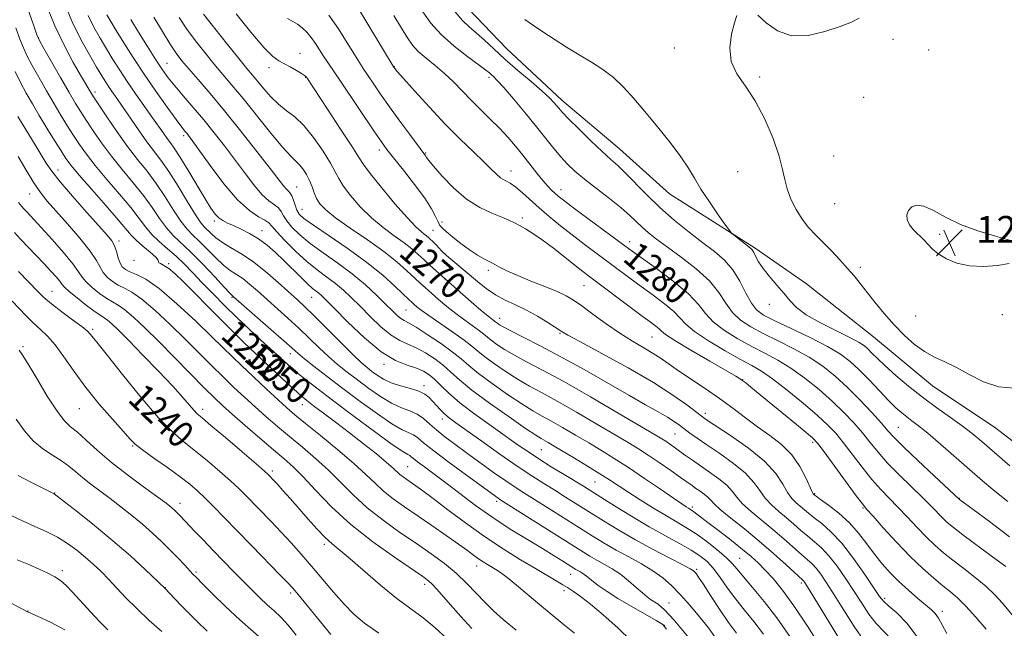
# Model space of a CAD drawing. Extents: x 2082300 to 2085200, y 307300 to 310200.
# Drawn here: x 2083096 to 2083391, y 307605 to 307787 of the extents above; entities that cross this region are included whole.
import ezdxf

# ---------------------------------------------------------------- set-up
doc = ezdxf.new("R2010")
doc.units = 0
doc.header["$MEASUREMENT"] = 0
for name, color, linetype, lineweight in [('BREAKLINE DTM HARD', 7, 'Continuous', 0), ('CONTOUR INDEX', 41, 'Continuous', 13), ('CONTOUR INDEX LABEL', 244, 'Continuous', 0), ('CONTOUR INTERMEDIATE', 44, 'Continuous', 0), ('SPOT ELEVATION', 7, 'Continuous', 0), ('SPOT ELEVATION DTM', 2, 'Continuous', 13)]:
    doc.layers.add(name, color=color, linetype=linetype, lineweight=lineweight)
doc.styles.add('Style-WORKING', font='WORKING.shx')

# ---------------------------------------------------------------- blocks, each defined once
blk = doc.blocks.new('SPOT')
at = {"layer": 'SPOT ELEVATION'}
for p, q in [((-3.91, -3.91), (3.82, 3.81)), ((-1.65, 3.77), (1.72, -3.93))]:
    blk.add_line(p, q, dxfattribs=at)

msp = doc.modelspace()

# ---------------------------------------------------------------- linework, layer by layer
at = {"layer": 'BREAKLINE DTM HARD'}
msp.add_polyline3d([(2083162.43, 307910.65, 1280.54), (2083175.38, 307890.91, 1282.16), (2083185.17, 307868.02, 1283.46), (2083194.17, 307846.31, 1283.85), (2083206.73, 307825.38, 1284.56), (2083218.89, 307806.03, 1284.6), (2083230.28, 307790.23, 1285.11), (2083241.67, 307778.38, 1284.96), (2083258.18, 307762.95, 1284.52), (2083275.48, 307748.32, 1284.88), (2083290.42, 307734.88, 1285.43), (2083316, 307718.64, 1286.22), (2083331.34, 307707.95, 1286.53), (2083351.4, 307692.13, 1287.2), (2083369.09, 307677.49, 1287.32), (2083387.98, 307664.82, 1287.32), (2083416.69, 307642.67, 1287.75)], dxfattribs=at)
at = {"layer": 'CONTOUR INDEX', "flags": 128}
for points, elevation in [([(2083116.502, 307788.267), (2083118.226, 307784.779), (2083120.073, 307781.464), (2083121.977, 307778.271), (2083123.899, 307775.131), (2083125.938, 307771.911), (2083128.222, 307768.459), (2083130.804, 307764.715), (2083135.792, 307757.645), (2083139.017, 307753.003), (2083140.112, 307751.471), (2083141.094, 307750.172), (2083142.263, 307748.547), (2083143.95, 307745.955), (2083146.337, 307742.032), (2083151.461, 307733.452), (2083153.242, 307730.604), (2083154.528, 307728.819), (2083155.621, 307727.701), (2083156.794, 307726.891), (2083158.211, 307726.176), (2083160.005, 307725.381), (2083162.255, 307724.357), (2083164.806, 307723.056), (2083167.449, 307721.455), (2083170.019, 307719.544), (2083172.539, 307717.357), (2083175.081, 307714.942), (2083180.095, 307709.959), (2083182.148, 307707.966), (2083183.653, 307706.624), (2083184.718, 307705.775), (2083185.522, 307705.164), (2083186.316, 307704.481), (2083187.652, 307703.171), (2083190.155, 307700.622), (2083194.2, 307696.526), (2083199.156, 307691.802), (2083204.14, 307687.672), (2083208.429, 307685.049), (2083211.921, 307683.613), (2083214.674, 307682.734), (2083216.784, 307681.867), (2083218.506, 307680.803), (2083220.135, 307679.419), (2083221.976, 307677.603), (2083224.386, 307675.286), (2083227.728, 307672.41), (2083232.169, 307669.008), (2083237.073, 307665.471), (2083245.172, 307659.768), (2083248.195, 307657.68), (2083251.338, 307655.612), (2083255.045, 307653.288), (2083258.89, 307650.937), (2083264.663, 307647.423), (2083266.863, 307646.053), (2083273.948, 307641.601), (2083279.044, 307638.46), (2083284.324, 307635.322), (2083289.178, 307632.594), (2083293.392, 307630.296), (2083296.85, 307628.352), (2083299.51, 307626.646), (2083301.635, 307624.898), (2083303.566, 307622.79), (2083305.59, 307620.097), (2083307.791, 307616.975), (2083310.202, 307613.674), (2083312.836, 307610.37), (2083315.636, 307606.938), (2083318.526, 307603.178)], 1260), ([(2083150.993, 307788.655), (2083154.359, 307784.347), (2083158.188, 307779.56), (2083161.614, 307775.34), (2083164.005, 307772.44), (2083165.683, 307770.427), (2083167.208, 307768.577), (2083169.025, 307766.347), (2083171.132, 307763.925), (2083173.41, 307761.682), (2083175.777, 307759.826), (2083178.282, 307757.912), (2083181.01, 307755.334), (2083183.956, 307751.726), (2083186.767, 307747.696), (2083189.002, 307744.095), (2083190.405, 307741.511), (2083191.457, 307739.481), (2083192.826, 307737.278), (2083195.02, 307734.375), (2083197.921, 307731.038), (2083201.254, 307727.734), (2083204.74, 307724.838), (2083208.091, 307722.372), (2083211.016, 307720.266), (2083213.321, 307718.442), (2083215.209, 307716.775), (2083216.983, 307715.13), (2083218.844, 307713.433), (2083226.093, 307707.025), (2083231.906, 307701.944), (2083234.703, 307699.54), (2083236.559, 307698), (2083237.605, 307697.184), (2083238.477, 307696.53), (2083239.015, 307696.086), (2083239.511, 307695.742), (2083240.644, 307695.096), (2083242.904, 307693.929), (2083246.653, 307692.062), (2083251.756, 307689.477), (2083257.948, 307686.192), (2083264.885, 307682.313), (2083278.196, 307674.655), (2083283.215, 307671.821), (2083287.006, 307669.705), (2083289.797, 307668.101), (2083291.831, 307666.813), (2083293.414, 307665.687), (2083296.513, 307663.337), (2083298.652, 307661.796), (2083301.59, 307659.782), (2083305.442, 307657.201), (2083309.577, 307654.281), (2083313.181, 307651.329), (2083315.671, 307648.599), (2083317.413, 307646.122), (2083319.009, 307643.876), (2083320.929, 307641.826), (2083323.121, 307639.899), (2083325.397, 307638.011), (2083327.608, 307636.104), (2083329.733, 307634.232), (2083331.788, 307632.477), (2083333.802, 307630.844), (2083335.871, 307629.03), (2083338.107, 307626.66), (2083340.573, 307623.485), (2083343.139, 307619.788), (2083345.627, 307615.98), (2083347.91, 307612.417), (2083350.069, 307609.212), (2083352.237, 307606.423), (2083356.897, 307601.445)], 1270), ([(2083207.979, 307788.283), (2083210.269, 307784.46), (2083212.008, 307781.58), (2083213.52, 307779.392), (2083215.267, 307777.472), (2083217.584, 307775.462), (2083220.297, 307773.283), (2083223.102, 307770.923), (2083225.77, 307768.38), (2083231.055, 307762.914), (2083233.908, 307760.089), (2083236.805, 307757.268), (2083239.567, 307754.499), (2083242.059, 307751.811), (2083244.346, 307749.156), (2083246.536, 307746.468), (2083250.742, 307741.132), (2083252.531, 307738.911), (2083253.971, 307737.239), (2083255.132, 307736.015), (2083256.122, 307735.072), (2083257.134, 307734.193), (2083258.689, 307732.965), (2083261.393, 307730.925), (2083277.07, 307719.302), (2083279.217, 307717.736), (2083286.467, 307712.55), (2083291.549, 307708.735), (2083296.041, 307704.963), (2083299.048, 307701.78), (2083301.216, 307699.069), (2083303.573, 307696.549), (2083306.887, 307694.01), (2083310.89, 307691.526), (2083315.05, 307689.244), (2083318.969, 307687.224), (2083322.768, 307685.191), (2083326.696, 307682.785), (2083330.908, 307679.761), (2083335.169, 307676.331), (2083339.149, 307672.822), (2083342.59, 307669.499), (2083345.533, 307666.378), (2083348.089, 307663.415), (2083350.412, 307660.539), (2083352.817, 307657.589), (2083355.659, 307654.38), (2083359.137, 307650.822), (2083366.182, 307643.977), (2083368.746, 307641.4), (2083372.121, 307637.893), (2083373.497, 307636.593), (2083375.313, 307635.096), (2083378.175, 307632.918), (2083387.057, 307626.354), (2083390.997, 307623.425)], 1280), ([(2083094.628, 307771.472), (2083096.273, 307768.233), (2083097.984, 307765.047), (2083099.82, 307761.807), (2083101.875, 307758.329), (2083104.173, 307754.545), (2083106.458, 307750.847), (2083108.402, 307747.741), (2083109.858, 307745.492), (2083111.412, 307743.398), (2083113.826, 307740.514), (2083117.556, 307736.248), (2083121.818, 307731.407), (2083125.514, 307727.153), (2083129.381, 307722.527), (2083130.87, 307721.02), (2083132.908, 307719.265), (2083135.088, 307717.452), (2083136.76, 307715.953), (2083137.473, 307715.039), (2083137.588, 307714.57), (2083137.667, 307714.307), (2083138.172, 307714.015), (2083139.167, 307713.49), (2083140.612, 307712.531), (2083142.51, 307710.95), (2083145.015, 307708.593), (2083148.321, 307705.318), (2083152.452, 307701.147), (2083160.436, 307693.061), (2083162.948, 307690.57), (2083164.931, 307688.674), (2083174.532, 307679.679), (2083177.893, 307676.56), (2083180.182, 307674.5), (2083181.93, 307673.057), (2083183.949, 307671.522), (2083186.864, 307669.342), (2083190.539, 307666.576), (2083194.65, 307663.436), (2083198.851, 307660.159), (2083202.709, 307657.08), (2083205.773, 307654.559), (2083207.741, 307652.846), (2083209.785, 307650.965), (2083210.712, 307650.233), (2083211.792, 307649.464), (2083214.526, 307647.577), (2083216.611, 307646.07), (2083219.711, 307643.745), (2083224.089, 307640.407), (2083229.381, 307636.441), (2083235.067, 307632.379), (2083240.663, 307628.672), (2083245.843, 307625.457), (2083250.315, 307622.792), (2083256.541, 307619.134), (2083258.487, 307617.967), (2083259.847, 307617.109), (2083261.681, 307615.901), (2083262.657, 307615.283), (2083264.194, 307614.196), (2083266.762, 307612.179), (2083270.595, 307608.962), (2083274.984, 307605.055), (2083278.98, 307601.163)], 1250), ([(2083392.106, 307721.082), (2083387.897, 307722.272), (2083382.67, 307723.842), (2083377.418, 307725.765), (2083372.952, 307727.935), (2083369.354, 307729.932), (2083366.527, 307731.257), (2083364.381, 307731.55), (2083362.849, 307730.999), (2083361.874, 307729.931), (2083361.414, 307728.626), (2083361.499, 307727.189), (2083362.176, 307725.677), (2083363.426, 307724.145), (2083366.494, 307721.157), (2083367.762, 307719.747), (2083369.055, 307718.357), (2083370.772, 307716.931), (2083373.227, 307715.467), (2083376.4, 307714.178), (2083380.188, 307713.331), (2083384.405, 307713.117), (2083388.535, 307713.432), (2083391.982, 307714.097)], 1290), ([(2083095.702, 307711.716), (2083101.522, 307705.632), (2083103.287, 307703.915), (2083105.568, 307701.974), (2083108.608, 307699.648), (2083111.864, 307697.248), (2083114.599, 307695.203), (2083116.269, 307693.825), (2083117.121, 307692.964), (2083118.185, 307691.626), (2083119.513, 307689.989), (2083122.259, 307686.553), (2083126.794, 307680.847), (2083132.275, 307674.094), (2083137.557, 307667.939), (2083141.786, 307663.601), (2083145.273, 307660.579), (2083148.619, 307657.944), (2083152.25, 307654.989), (2083155.895, 307651.89), (2083159.105, 307649.042), (2083161.587, 307646.712), (2083163.658, 307644.642), (2083171.217, 307636.851), (2083174.224, 307633.691), (2083177.206, 307630.463), (2083180.211, 307627.1), (2083183.335, 307623.489), (2083189.936, 307615.701), (2083193.067, 307612.161), (2083195.969, 307609.193), (2083199.19, 307606.455), (2083203.426, 307603.463)], 1240), ([(2083093.712, 307638.585), (2083097.033, 307636.978), (2083100.505, 307635.443), (2083103.978, 307633.883), (2083107.292, 307632.2), (2083110.326, 307630.328), (2083113.093, 307628.31), (2083115.645, 307626.218), (2083118.037, 307624.102), (2083120.35, 307621.904), (2083122.668, 307619.546), (2083125.095, 307616.951), (2083127.814, 307614.064), (2083131.023, 307610.837), (2083134.774, 307607.316), (2083138.518, 307603.938)], 1230)]:
    msp.add_lwpolyline(points, dxfattribs=dict(at, elevation=elevation))
at = {"layer": 'CONTOUR INTERMEDIATE', "flags": 128}
for points, elevation in [([(2083096.714, 307795.382), (2083100.222, 307785.2), (2083101.173, 307782.51), (2083101.966, 307780.74), (2083103.263, 307778.408), (2083108.244, 307769.69), (2083110.816, 307765.231), (2083112.74, 307761.961), (2083114.286, 307759.444), (2083115.91, 307756.92), (2083117.982, 307753.794), (2083120.524, 307750.141), (2083123.472, 307746.202), (2083126.72, 307742.194), (2083130.013, 307738.227), (2083133.054, 307734.389), (2083135.63, 307730.772), (2083137.848, 307727.505), (2083139.895, 307724.722), (2083141.973, 307722.439), (2083147.232, 307717.445), (2083150.768, 307713.835), (2083154.357, 307710.028), (2083157.246, 307706.924), (2083158.89, 307705.181), (2083159.572, 307704.495), (2083160.028, 307704.118), (2083171.167, 307694.37), (2083175.039, 307690.956), (2083177.546, 307688.715), (2083179.286, 307687.178), (2083181.219, 307685.571), (2083184.114, 307683.274), (2083187.987, 307680.275), (2083192.664, 307676.712), (2083197.883, 307672.802), (2083203.024, 307669.069), (2083207.381, 307666.115), (2083210.435, 307664.351), (2083213.822, 307662.782), (2083215.076, 307661.919), (2083216.858, 307660.454), (2083219.869, 307658.045), (2083224.474, 307654.556), (2083229.696, 307650.699), (2083239.141, 307643.83), (2083239.691, 307643.466), (2083263.888, 307628.189), (2083266.56, 307626.543), (2083268.715, 307625.288), (2083270.926, 307624.065), (2083273.275, 307622.705), (2083275.72, 307621.085), (2083278.19, 307619.158), (2083280.483, 307617.186), (2083282.368, 307615.507), (2083283.702, 307614.361), (2083284.71, 307613.592), (2083287.002, 307612.112), (2083288.933, 307610.49), (2083291.829, 307607.424), (2083295.795, 307602.613)], 1254), ([(2083103.713, 307792.013), (2083106.507, 307785.166), (2083109.382, 307779.125), (2083112.055, 307774.171), (2083114.235, 307770.412), (2083117.579, 307764.694), (2083118.269, 307763.621), (2083119.664, 307761.509), (2083122.044, 307757.945), (2083125.081, 307753.512), (2083128.294, 307749.046), (2083131.302, 307745.167), (2083134.11, 307741.637), (2083136.825, 307738.007), (2083139.506, 307733.998), (2083142.039, 307730.026), (2083144.266, 307726.681), (2083146.111, 307724.345), (2083147.819, 307722.584), (2083149.72, 307720.756), (2083154.548, 307715.862), (2083156.95, 307713.612), (2083159.012, 307712.012), (2083160.863, 307710.794), (2083162.725, 307709.54), (2083164.789, 307707.907), (2083167.147, 307705.858), (2083176.248, 307697.744), (2083179.537, 307694.717), (2083182.649, 307691.732), (2083185.585, 307688.88), (2083188.393, 307686.246), (2083191.136, 307683.869), (2083193.96, 307681.602), (2083197.027, 307679.253), (2083200.426, 307676.721), (2083203.943, 307674.272), (2083207.286, 307672.26), (2083210.223, 307670.914), (2083212.754, 307669.957), (2083214.937, 307668.98), (2083216.86, 307667.663), (2083218.728, 307666.029), (2083220.776, 307664.182), (2083223.213, 307662.195), (2083226.141, 307659.987), (2083229.635, 307657.442), (2083233.666, 307654.534), (2083237.784, 307651.591), (2083241.435, 307649.033), (2083244.284, 307647.118), (2083246.866, 307645.47), (2083254.013, 307640.998), (2083267.262, 307632.65), (2083270.883, 307630.433), (2083274.464, 307628.355), (2083278.242, 307626.282), (2083282.013, 307624.196), (2083285.46, 307622.114), (2083288.376, 307620.013), (2083290.981, 307617.724), (2083293.604, 307615.044), (2083296.468, 307611.859), (2083299.38, 307608.421), (2083302.037, 307605.077), (2083304.21, 307602.116)], 1256), ([(2083109.4, 307791.875), (2083111.735, 307786.328), (2083114.315, 307781.089), (2083116.858, 307776.48), (2083119.03, 307772.788), (2083120.605, 307770.177), (2083121.765, 307768.314), (2083122.801, 307766.741), (2083123.968, 307765.047), (2083125.396, 307762.997), (2083127.182, 307760.404), (2083129.363, 307757.189), (2083131.743, 307753.717), (2083134.065, 307750.465), (2083138.243, 307744.994), (2083140.595, 307741.625), (2083143.381, 307737.223), (2083146.23, 307732.547), (2083148.638, 307728.639), (2083150.249, 307726.251), (2083151.308, 307724.964), (2083153.297, 307722.988), (2083154.74, 307721.696), (2083156.655, 307720.301), (2083159.134, 307718.843), (2083162.155, 307717.094), (2083165.668, 307714.759), (2083169.551, 307711.696), (2083173.383, 307708.369), (2083179.132, 307703.163), (2083181.329, 307701.118), (2083184.036, 307698.479), (2083191.885, 307690.582), (2083195.567, 307686.921), (2083198.158, 307684.463), (2083199.933, 307682.928), (2083201.39, 307681.794), (2083202.97, 307680.641), (2083204.861, 307679.474), (2083207.191, 307678.404), (2083209.986, 307677.504), (2083212.88, 307676.704), (2083215.402, 307675.897), (2083217.217, 307674.991), (2083218.508, 307673.965), (2083219.592, 307672.812), (2083220.727, 307671.544), (2083221.936, 307670.248), (2083223.186, 307669.025), (2083224.544, 307667.883), (2083226.492, 307666.435), (2083234.225, 307660.894), (2083239.633, 307657.052), (2083244.876, 307653.41), (2083249.217, 307650.525), (2083252.822, 307648.244), (2083256.08, 307646.235), (2083259.338, 307644.21), (2083270.635, 307637.11), (2083275.206, 307634.324), (2083280.213, 307631.423), (2083285.528, 307628.526), (2083290.509, 307625.911), (2083294.384, 307623.896), (2083296.616, 307622.694), (2083297.609, 307622.083), (2083298, 307621.734), (2083298.375, 307621.29), (2083299.096, 307620.282), (2083300.469, 307618.209), (2083302.673, 307614.798), (2083305.37, 307610.677), (2083308.092, 307606.701), (2083310.476, 307603.505)], 1258), ([(2083196.654, 307791.48), (2083208.062, 307772.628), (2083208.24, 307772.407), (2083208.99, 307771.541), (2083210.872, 307769.404), (2083214.238, 307765.614), (2083218.621, 307760.777), (2083223.348, 307755.741), (2083227.82, 307751.229), (2083231.733, 307747.44), (2083234.856, 307744.446), (2083237.059, 307742.269), (2083238.614, 307740.754), (2083239.891, 307739.697), (2083241.214, 307738.883), (2083242.696, 307738.044), (2083244.405, 307736.899), (2083246.4, 307735.237), (2083251.402, 307730.7), (2083254.454, 307728.086), (2083257.789, 307725.366), (2083261.294, 307722.613), (2083264.863, 307719.889), (2083278.53, 307709.692), (2083281.959, 307707.176), (2083285.544, 307704.573), (2083288.929, 307702.032), (2083291.657, 307699.746), (2083293.514, 307697.811), (2083295.264, 307695.933), (2083297.911, 307693.717), (2083302.104, 307690.93), (2083307.058, 307687.969), (2083311.635, 307685.389), (2083315.046, 307683.527), (2083317.913, 307681.838), (2083321.209, 307679.557), (2083325.584, 307676.179), (2083330.404, 307672.254), (2083334.709, 307668.59), (2083337.816, 307665.748), (2083340.144, 307663.295), (2083342.385, 307660.547), (2083348.03, 307653.153), (2083350.958, 307649.493), (2083353.615, 307646.486), (2083356.133, 307643.871), (2083358.731, 307641.213), (2083361.557, 307638.208), (2083364.477, 307635.075), (2083367.283, 307632.159), (2083369.851, 307629.7), (2083372.39, 307627.509), (2083375.196, 307625.287), (2083378.446, 307622.812), (2083381.859, 307620.165), (2083385.039, 307617.503), (2083387.696, 307614.943), (2083389.971, 307612.442), (2083394.332, 307607.284)], 1278), ([(2083216.665, 307789.375), (2083219.005, 307786.001), (2083222.066, 307782.526), (2083225.97, 307779.051), (2083230.045, 307775.895), (2083233.424, 307773.434), (2083235.474, 307771.916), (2083236.515, 307771.088), (2083237.102, 307770.574), (2083237.759, 307769.98), (2083238.873, 307768.848), (2083240.802, 307766.706), (2083243.738, 307763.284), (2083247.222, 307759.124), (2083250.632, 307754.971), (2083255.84, 307748.477), (2083257.901, 307745.995), (2083259.891, 307743.809), (2083262.129, 307741.662), (2083264.955, 307739.272), (2083268.547, 307736.468), (2083272.413, 307733.506), (2083275.898, 307730.749), (2083278.52, 307728.471), (2083282.256, 307724.906), (2083284.159, 307723.249), (2083286.553, 307721.362), (2083289.763, 307718.984), (2083293.92, 307715.948), (2083298.384, 307712.465), (2083302.322, 307708.841), (2083305.144, 307705.352), (2083307.238, 307702.156), (2083309.234, 307699.381), (2083311.671, 307697.09), (2083314.721, 307695.084), (2083318.465, 307693.098), (2083322.892, 307690.92), (2083327.623, 307688.543), (2083332.184, 307686.013), (2083336.231, 307683.342), (2083339.934, 307680.408), (2083343.588, 307677.054), (2083347.364, 307673.25), (2083350.922, 307669.462), (2083353.793, 307666.282), (2083355.76, 307664.041), (2083357.605, 307662.026), (2083360.36, 307659.267), (2083364.658, 307655.159), (2083369.537, 307650.571), (2083377.128, 307643.49), (2083381.257, 307640.462), (2083386.099, 307636.887), (2083392.14, 307632.275)], 1282), ([(2083226.218, 307789.45), (2083228.453, 307786.778), (2083230.524, 307784.823), (2083232.648, 307783.007), (2083235.032, 307780.85), (2083237.827, 307778.257), (2083241.171, 307775.228), (2083245.071, 307771.841), (2083249.005, 307768.482), (2083252.317, 307765.614), (2083254.525, 307763.579), (2083255.835, 307762.231), (2083256.623, 307761.304), (2083257.288, 307760.494), (2083258.317, 307759.35), (2083260.214, 307757.38), (2083263.266, 307754.313), (2083266.886, 307750.757), (2083270.264, 307747.537), (2083272.827, 307745.221), (2083274.935, 307743.351), (2083277.181, 307741.21), (2083283.519, 307734.678), (2083287.505, 307730.819), (2083291.847, 307727.006), (2083296.238, 307723.44), (2083300.33, 307720.286), (2083303.85, 307717.611), (2083306.817, 307715.068), (2083309.322, 307712.211), (2083311.453, 307708.774), (2083313.287, 307705.224), (2083314.896, 307702.213), (2083316.455, 307700.17), (2083318.552, 307698.642), (2083321.88, 307696.953), (2083326.815, 307694.616), (2083332.478, 307691.896), (2083337.671, 307689.242), (2083341.52, 307686.961), (2083344.425, 307684.783), (2083347.106, 307682.292), (2083350.095, 307679.233), (2083353.179, 307675.982), (2083355.958, 307673.077), (2083358.138, 307670.917), (2083359.857, 307669.369), (2083361.358, 307668.164), (2083362.909, 307667.008), (2083364.875, 307665.515), (2083367.643, 307663.275), (2083371.436, 307660.045), (2083380.157, 307652.44), (2083384.037, 307649.08), (2083387.703, 307646.001), (2083391.578, 307642.897)], 1284), ([(2083122.136, 307788.469), (2083123.289, 307786.449), (2083124.923, 307783.754), (2083127.18, 307780.106), (2083129.996, 307775.668), (2083133.253, 307770.719), (2083136.773, 307765.592), (2083140.128, 307760.853), (2083142.826, 307757.129), (2083144.521, 307754.848), (2083145.449, 307753.655), (2083145.988, 307753.002), (2083146.539, 307752.311), (2083147.585, 307750.894), (2083152.978, 307743.373), (2083157.088, 307737.929), (2083161.219, 307733.079), (2083164.745, 307729.872), (2083167.49, 307728.051), (2083169.395, 307727.031), (2083170.527, 307726.252), (2083171.46, 307725.244), (2083172.9, 307723.562), (2083175.348, 307720.932), (2083178.507, 307717.776), (2083181.876, 307714.688), (2083185.041, 307712.125), (2083187.919, 307709.99), (2083190.515, 307708.046), (2083192.873, 307706.066), (2083195.219, 307703.866), (2083197.823, 307701.268), (2083200.852, 307698.22), (2083204.061, 307695.154), (2083207.103, 307692.629), (2083209.736, 307691.017), (2083212.146, 307689.948), (2083214.627, 307688.872), (2083217.372, 307687.362), (2083220.187, 307685.51), (2083222.779, 307683.532), (2083225.042, 307681.543), (2083227.613, 307679.241), (2083231.317, 307676.217), (2083236.604, 307672.287), (2083242.428, 307668.153), (2083247.369, 307664.739), (2083250.389, 307662.715), (2083251.967, 307661.726), (2083254.149, 307660.485), (2083255.886, 307659.462), (2083261.959, 307655.826), (2083265.88, 307653.447), (2083269.529, 307651.192), (2083272.438, 307649.331), (2083277.936, 307645.722), (2083281.601, 307643.376), (2083285.643, 307640.853), (2083289.477, 307638.537), (2083292.687, 307636.684), (2083295.521, 307635.033), (2083298.392, 307633.189), (2083301.566, 307630.894), (2083304.707, 307628.414), (2083307.329, 307626.15), (2083309.144, 307624.342), (2083310.641, 307622.592), (2083312.506, 307620.341), (2083315.254, 307617.145), (2083318.71, 307613.008), (2083322.531, 307608.049), (2083326.384, 307602.452)], 1262), ([(2083129.232, 307787.063), (2083131.554, 307783.31), (2083134.255, 307778.982), (2083136.783, 307774.995), (2083138.758, 307772.002), (2083140.481, 307769.615), (2083142.426, 307767.186), (2083144.945, 307764.21), (2083147.907, 307760.75), (2083151.06, 307757.013), (2083154.194, 307753.171), (2083157.272, 307749.256), (2083160.296, 307745.267), (2083163.248, 307741.27), (2083166.027, 307737.608), (2083168.506, 307734.692), (2083170.582, 307732.79), (2083172.223, 307731.6), (2083173.418, 307730.677), (2083174.218, 307729.64), (2083174.925, 307728.365), (2083175.906, 307726.797), (2083177.48, 307724.889), (2083179.779, 307722.646), (2083182.89, 307720.086), (2083186.809, 307717.234), (2083191.168, 307714.156), (2083195.507, 307710.927), (2083199.429, 307707.652), (2083202.786, 307704.561), (2083205.491, 307701.915), (2083207.504, 307699.913), (2083208.967, 307698.507), (2083210.065, 307697.587), (2083211.043, 307696.984), (2083212.371, 307696.284), (2083214.579, 307695.009), (2083217.96, 307692.858), (2083221.868, 307690.216), (2083225.424, 307687.645), (2083228.046, 307685.527), (2083230.347, 307683.54), (2083233.241, 307681.184), (2083237.331, 307678.151), (2083241.982, 307674.888), (2083246.253, 307672.037), (2083249.48, 307670.037), (2083252.117, 307668.544), (2083254.896, 307667.016), (2083258.358, 307665.043), (2083262.29, 307662.746), (2083266.286, 307660.381), (2083270.072, 307658.114), (2083273.891, 307655.755), (2083278.115, 307653.025), (2083282.92, 307649.796), (2083287.688, 307646.527), (2083291.599, 307643.827), (2083294.061, 307642.145), (2083295.369, 307641.278), (2083296.041, 307640.863), (2083296.531, 307640.578), (2083297.032, 307640.269), (2083297.674, 307639.824), (2083298.607, 307639.121), (2083302.303, 307636.27), (2083305.427, 307633.878), (2083308.953, 307631.157), (2083312.249, 307628.55), (2083314.856, 307626.37), (2083316.995, 307624.411), (2083319.06, 307622.336), (2083321.405, 307619.795), (2083324.214, 307616.39), (2083327.632, 307611.706), (2083331.66, 307605.61), (2083335.728, 307599.083)], 1264), ([(2083136.168, 307787.788), (2083138.747, 307783.412), (2083141.064, 307779.658), (2083142.88, 307776.934), (2083144.55, 307774.735), (2083146.579, 307772.327), (2083149.377, 307769.092), (2083152.975, 307764.887), (2083157.308, 307759.686), (2083162.199, 307753.634), (2083167.002, 307747.568), (2083170.958, 307742.496), (2083174.965, 307737.287), (2083175.793, 307736.305), (2083176.419, 307735.708), (2083176.956, 307735.15), (2083177.44, 307734.324), (2083177.909, 307733.027), (2083178.39, 307731.486), (2083178.912, 307730.032), (2083179.611, 307728.846), (2083181.051, 307727.517), (2083183.904, 307725.483), (2083188.556, 307722.364), (2083194.241, 307718.495), (2083199.905, 307714.392), (2083204.671, 307710.529), (2083208.356, 307707.215), (2083212.531, 307703.201), (2083213.426, 307702.364), (2083214.052, 307701.806), (2083214.82, 307701.15), (2083216.132, 307700.131), (2083218.387, 307698.512), (2083225.6, 307693.551), (2083228.988, 307691.144), (2083231.322, 307689.329), (2083233.116, 307687.816), (2083235.166, 307686.151), (2083238.057, 307684.015), (2083241.536, 307681.624), (2083245.136, 307679.334), (2083248.572, 307677.359), (2083252.267, 307675.363), (2083256.825, 307672.871), (2083262.568, 307669.6), (2083268.694, 307666.03), (2083274.121, 307662.831), (2083278.084, 307660.473), (2083281.094, 307658.624), (2083283.979, 307656.753), (2083287.329, 307654.489), (2083290.782, 307652.106), (2083293.741, 307650.035), (2083297.153, 307647.608), (2083298.301, 307646.807), (2083299.548, 307645.961), (2083300.801, 307645.074), (2083301.86, 307644.208), (2083302.662, 307643.354), (2083303.692, 307642.234), (2083305.574, 307640.503), (2083308.734, 307637.919), (2083312.811, 307634.666), (2083317.25, 307631.033), (2083321.524, 307627.336), (2083325.224, 307623.995), (2083330.215, 307619.397), (2083330.468, 307619.138), (2083330.764, 307618.724), (2083331.652, 307617.315), (2083341.257, 307601.699)], 1266), ([(2083143.712, 307787.624), (2083146.028, 307784.156), (2083148.619, 307780.641), (2083151.369, 307777.148), (2083154.097, 307773.834), (2083159.502, 307767.436), (2083162.843, 307763.386), (2083171.144, 307753.074), (2083174.73, 307748.753), (2083177.114, 307746.141), (2083179.664, 307743.687), (2083180.746, 307742.343), (2083181.814, 307740.688), (2083182.747, 307738.875), (2083183.467, 307737.039), (2083184.096, 307735.247), (2083184.803, 307733.55), (2083185.812, 307731.932), (2083187.553, 307730.117), (2083190.512, 307727.762), (2083194.929, 307724.658), (2083200.074, 307721.133), (2083204.971, 307717.646), (2083208.851, 307714.579), (2083211.769, 307712.003), (2083215.761, 307708.253), (2083217.392, 307706.781), (2083219.173, 307705.209), (2083221.329, 307703.324), (2083223.801, 307701.229), (2083226.456, 307699.104), (2083229.138, 307697.115), (2083233.57, 307693.964), (2083234.9, 307692.929), (2083235.922, 307692.067), (2083237.09, 307691.119), (2083238.784, 307689.878), (2083241.09, 307688.36), (2083244.02, 307686.632), (2083247.663, 307684.681), (2083252.416, 307682.181), (2083258.754, 307678.726), (2083266.777, 307674.158), (2083275.098, 307669.314), (2083286.075, 307662.846), (2083288.127, 307661.612), (2083289.265, 307660.882), (2083290.448, 307660.08), (2083291.848, 307659.102), (2083293.438, 307657.96), (2083295.214, 307656.662), (2083297.251, 307655.19), (2083299.647, 307653.518), (2083302.406, 307651.647), (2083305.178, 307649.686), (2083307.52, 307647.769), (2083309.166, 307645.976), (2083310.552, 307644.178), (2083312.291, 307642.189), (2083314.832, 307639.872), (2083321.324, 307634.522), (2083324.566, 307631.72), (2083329.881, 307626.968), (2083331.668, 307625.434), (2083333.043, 307624.214), (2083334.288, 307622.899), (2083335.669, 307621.104), (2083337.395, 307618.551), (2083339.664, 307614.986), (2083342.551, 307610.362), (2083345.663, 307605.456), (2083348.488, 307601.25)], 1268), ([(2083160.77, 307788.781), (2083165.155, 307783.225), (2083169.071, 307778.66), (2083171.731, 307775.972), (2083173.51, 307774.654), (2083175.074, 307773.846), (2083176.911, 307772.876), (2083178.799, 307771.807), (2083180.339, 307770.889), (2083181.241, 307770.305), (2083181.65, 307769.978), (2083181.82, 307769.769), (2083188.139, 307760.227), (2083192.038, 307754.294), (2083195.367, 307749.149), (2083197.375, 307745.934), (2083198.823, 307743.708), (2083200.849, 307741.005), (2083204.229, 307736.817), (2083208.289, 307731.96), (2083211.996, 307727.706), (2083214.551, 307725.018), (2083216.109, 307723.61), (2083217.061, 307722.886), (2083217.748, 307722.342), (2083218.312, 307721.845), (2083220.021, 307720.248), (2083220.669, 307719.576), (2083221.376, 307718.777), (2083222.305, 307717.773), (2083223.652, 307716.474), (2083225.548, 307714.824), (2083232.962, 307708.636), (2083235.605, 307706.553), (2083238.364, 307704.691), (2083241.28, 307703.128), (2083244.358, 307701.684), (2083247.595, 307700.112), (2083250.919, 307698.266), (2083253.988, 307696.397), (2083258.022, 307693.806), (2083260.002, 307692.65), (2083263.753, 307690.602), (2083270.17, 307687.145), (2083278.034, 307682.825), (2083285.596, 307678.456), (2083291.449, 307674.725), (2083295.554, 307671.807), (2083299.869, 307668.467), (2083301.492, 307667.323), (2083308.672, 307662.608), (2083314.001, 307658.857), (2083318.841, 307654.89), (2083322.175, 307651.222), (2083324.273, 307648.066), (2083325.727, 307645.562), (2083327.027, 307643.78), (2083328.275, 307642.516), (2083331.988, 307639.35), (2083333.695, 307637.987), (2083335.936, 307636.254), (2083338.699, 307633.847), (2083341.927, 307630.42), (2083345.478, 307625.865), (2083348.883, 307621.024), (2083353.269, 307614.471), (2083354.474, 307612.968), (2083355.985, 307611.596), (2083358.39, 307609.562), (2083361.524, 307606.393), (2083365.032, 307601.695)], 1272), ([(2083176.168, 307787.369), (2083177.747, 307786.427), (2083179.172, 307785.608), (2083180.557, 307784.564), (2083181.913, 307783.244), (2083183.23, 307781.672), (2083184.498, 307779.888), (2083185.727, 307777.99), (2083186.931, 307776.09), (2083188.185, 307774.183), (2083192.165, 307768.298), (2083202.144, 307753.459), (2083204.227, 307750.423), (2083205.851, 307748.21), (2083207.851, 307745.678), (2083210.792, 307742.012), (2083214.159, 307737.72), (2083217.169, 307733.634), (2083219.222, 307730.426), (2083220.455, 307728.105), (2083221.187, 307726.515), (2083221.743, 307725.46), (2083222.455, 307724.584), (2083223.66, 307723.489), (2083225.581, 307721.898), (2083227.992, 307720.015), (2083230.554, 307718.163), (2083232.988, 307716.598), (2083235.264, 307715.285), (2083237.411, 307714.119), (2083239.518, 307712.994), (2083241.914, 307711.801), (2083244.987, 307710.43), (2083248.929, 307708.827), (2083253.145, 307707.159), (2083256.845, 307705.65), (2083259.506, 307704.413), (2083261.669, 307703.137), (2083264.139, 307701.399), (2083267.505, 307698.926), (2083271.487, 307696.044), (2083275.583, 307693.228), (2083279.368, 307690.851), (2083282.711, 307688.883), (2083285.557, 307687.19), (2083287.944, 307685.623), (2083293.137, 307681.973), (2083301.038, 307676.66), (2083305.332, 307673.689), (2083309.334, 307670.763), (2083313.094, 307667.936), (2083316.763, 307665.23), (2083320.425, 307662.622), (2083323.906, 307659.914), (2083326.966, 307656.863), (2083329.41, 307653.374), (2083331.225, 307649.951), (2083333.125, 307645.733), (2083333.43, 307645.132), (2083333.544, 307644.988), (2083333.692, 307644.872), (2083334.242, 307644.469), (2083335.601, 307643.496), (2083338.014, 307641.749), (2083341.073, 307639.348), (2083344.213, 307636.491), (2083346.987, 307633.374), (2083349.438, 307630.182), (2083351.732, 307627.092), (2083354.023, 307624.237), (2083356.426, 307621.551), (2083359.044, 307618.924), (2083361.902, 307616.302), (2083364.701, 307613.878), (2083368.732, 307610.511), (2083369.895, 307609.354), (2083370.864, 307607.967), (2083371.939, 307605.97), (2083373.37, 307603.338)], 1274), ([(2083188.543, 307788.337), (2083191.379, 307784.236), (2083194.028, 307780.056), (2083196.182, 307776.535), (2083197.66, 307774.159), (2083198.79, 307772.426), (2083201.749, 307768.035), (2083203.985, 307764.763), (2083206.686, 307760.902), (2083209.727, 307756.672), (2083212.685, 307752.631), (2083217.192, 307746.567), (2083217.488, 307746.143), (2083217.74, 307745.744), (2083218.373, 307744.899), (2083219.828, 307743.138), (2083222.403, 307740.201), (2083225.831, 307736.673), (2083229.703, 307733.349), (2083233.622, 307730.851), (2083237.244, 307729.115), (2083240.235, 307727.903), (2083242.39, 307726.994), (2083244.011, 307726.215), (2083245.527, 307725.409), (2083247.315, 307724.417), (2083249.544, 307723.06), (2083252.328, 307721.157), (2083255.674, 307718.645), (2083259.142, 307715.922), (2083262.181, 307713.503), (2083264.469, 307711.71), (2083266.598, 307710.089), (2083281.847, 307698.654), (2083284.622, 307696.596), (2083286.309, 307695.329), (2083287.272, 307694.528), (2083287.972, 307693.847), (2083289.247, 307692.833), (2083292.031, 307691.011), (2083296.834, 307688.128), (2083302.475, 307684.839), (2083310.262, 307680.328), (2083311.652, 307679.482), (2083312.368, 307678.98), (2083313.208, 307678.33), (2083314.761, 307677.081), (2083317.566, 307674.796), (2083326.674, 307667.328), (2083330.735, 307663.975), (2083333.18, 307661.884), (2083334.772, 307660.197), (2083336.682, 307657.68), (2083346.256, 307644.605), (2083348.094, 307642.149), (2083349.431, 307640.52), (2083351.279, 307638.448), (2083354.369, 307635.017), (2083358.313, 307630.725), (2083362.445, 307626.425), (2083366.205, 307622.807), (2083369.468, 307619.922), (2083372.217, 307617.655), (2083374.505, 307615.825), (2083376.661, 307613.976), (2083379.081, 307611.581), (2083382.011, 307608.322), (2083385.09, 307604.705)], 1276), ([(2083247.147, 307787.047), (2083249.681, 307785.233), (2083252.536, 307783.312), (2083255.902, 307781.127), (2083259.611, 307778.789), (2083263.401, 307776.471), (2083267.051, 307774.284), (2083270.493, 307772.082), (2083273.695, 307769.656), (2083276.68, 307766.815), (2083279.688, 307763.453), (2083283.011, 307759.482), (2083286.796, 307754.924), (2083290.599, 307750.239), (2083293.832, 307745.999), (2083296.113, 307742.577), (2083297.889, 307739.553), (2083299.814, 307736.314), (2083302.325, 307732.481), (2083304.991, 307728.627), (2083307.165, 307725.562), (2083308.404, 307723.846), (2083309.093, 307723.032), (2083309.821, 307722.422), (2083314.596, 307718.68), (2083315.138, 307718.124), (2083315.588, 307717.386), (2083316.162, 307716.219), (2083317.042, 307714.597), (2083318.405, 307712.555), (2083320.334, 307710.16), (2083322.534, 307707.618), (2083324.617, 307705.171), (2083326.381, 307702.982), (2083328.363, 307700.906), (2083331.286, 307698.718), (2083335.563, 307696.291), (2083340.353, 307693.883), (2083344.508, 307691.849), (2083347.179, 307690.429), (2083348.72, 307689.404), (2083349.79, 307688.441), (2083350.978, 307687.236), (2083352.605, 307685.612), (2083354.923, 307683.424), (2083358.095, 307680.602), (2083361.922, 307677.377), (2083366.115, 307674.056), (2083370.385, 307670.907), (2083374.442, 307668.028), (2083377.998, 307665.478), (2083380.936, 307663.216), (2083383.836, 307660.799), (2083392.254, 307653.552)], 1286), ([(2083310.529, 307788.272), (2083309.81, 307786.037), (2083308.987, 307782.629), (2083308.502, 307778.547), (2083308.899, 307774.457), (2083310.544, 307770.801), (2083313.099, 307767.125), (2083316.044, 307762.752), (2083318.906, 307757.281), (2083321.381, 307751.42), (2083323.205, 307746.155), (2083324.245, 307742.195), (2083324.868, 307739.153), (2083325.567, 307736.365), (2083326.728, 307733.331), (2083328.293, 307730.207), (2083330.096, 307727.313), (2083332.012, 307724.865), (2083334.069, 307722.656), (2083336.335, 307720.378), (2083338.827, 307717.815), (2083341.352, 307715.131), (2083343.663, 307712.586), (2083345.609, 307710.336), (2083347.419, 307708.127), (2083351.841, 307702.513), (2083354.623, 307699.089), (2083357.606, 307695.668), (2083360.656, 307692.547), (2083363.712, 307689.861), (2083366.732, 307687.703), (2083369.713, 307686.08), (2083372.809, 307684.649), (2083376.213, 307682.979), (2083380.071, 307680.824), (2083384.332, 307678.673), (2083388.896, 307677.196), (2083393.531, 307676.782)], 1288), ([(2083347.137, 307787.404), (2083344.878, 307786.228), (2083341.422, 307784.998), (2083336.893, 307783.474), (2083331.845, 307782.254), (2083326.941, 307782.149), (2083322.738, 307783.659), (2083319.367, 307786.056), (2083316.854, 307788.299)], 1288), ([(2083094.83, 307784.575), (2083096.072, 307781.206), (2083097.155, 307778.534), (2083098.297, 307776.106), (2083099.768, 307773.321), (2083101.744, 307769.762), (2083104.032, 307765.748), (2083106.345, 307761.78), (2083108.457, 307758.253), (2083110.372, 307755.146), (2083112.156, 307752.33), (2083113.92, 307749.643), (2083115.968, 307746.769), (2083118.649, 307743.358), (2083122.138, 307739.221), (2083125.915, 307734.817), (2083129.284, 307730.771), (2083131.755, 307727.547), (2083133.656, 307724.984), (2083135.524, 307722.763), (2083137.764, 307720.61), (2083140.278, 307718.439), (2083142.835, 307716.209), (2083145.286, 307713.865), (2083147.782, 307711.299), (2083150.554, 307708.388), (2083153.763, 307705.065), (2083157.304, 307701.485), (2083161.001, 307697.861), (2083164.681, 307694.384), (2083168.165, 307691.173), (2083173.918, 307685.903), (2083176.291, 307683.75), (2083178.677, 307681.676), (2083181.39, 307679.457), (2083184.871, 307676.746), (2083189.596, 307673.167), (2083195.723, 307668.585), (2083202.154, 307663.829), (2083207.476, 307659.971), (2083210.647, 307657.788), (2083212.117, 307656.887), (2083212.706, 307656.584), (2083213.148, 307656.279), (2083213.835, 307655.721), (2083215.072, 307654.746), (2083217.101, 307653.216), (2083219.923, 307651.111), (2083223.474, 307648.434), (2083227.68, 307645.232), (2083232.407, 307641.708), (2083237.508, 307638.103), (2083242.792, 307634.644), (2083247.885, 307631.487), (2083252.365, 307628.773), (2083255.903, 307626.61), (2083258.534, 307624.974), (2083262.37, 307622.567), (2083262.966, 307622.22), (2083263.569, 307621.887), (2083264.209, 307621.516), (2083264.876, 307621.074), (2083265.587, 307620.522), (2083266.468, 307619.794), (2083267.677, 307618.822), (2083269.372, 307617.541), (2083271.725, 307615.908), (2083274.912, 307613.887), (2083278.929, 307611.522), (2083286.403, 307607.28), (2083288.362, 307606.038), (2083289.517, 307604.663)], 1252), ([(2083095.467, 307758.081), (2083096.851, 307755.768), (2083100.65, 307749.573), (2083103.968, 307744.109), (2083105.623, 307741.663), (2083108.109, 307738.496), (2083111.815, 307734.17), (2083116.018, 307729.429), (2083119.717, 307725.314), (2083122.155, 307722.577), (2083123.544, 307720.814), (2083124.34, 307719.335), (2083124.936, 307717.615), (2083125.476, 307715.797), (2083126.042, 307714.196), (2083126.725, 307713.038), (2083127.664, 307712.223), (2083129.006, 307711.564), (2083130.929, 307710.798), (2083133.727, 307709.343), (2083137.724, 307706.54), (2083143.001, 307702.047), (2083148.677, 307696.797), (2083153.625, 307692.042), (2083159.662, 307686.133), (2083162.379, 307683.509), (2083165.924, 307680.153), (2083169.825, 307676.504), (2083173.322, 307673.268), (2083175.938, 307670.899), (2083178.347, 307668.83), (2083181.509, 307666.243), (2083186.047, 307662.58), (2083191.234, 307658.338), (2083196.008, 307654.277), (2083199.588, 307650.978), (2083202.329, 307648.316), (2083204.87, 307645.987), (2083207.748, 307643.714), (2083211.102, 307641.325), (2083219.278, 307635.708), (2083223.565, 307632.727), (2083227.255, 307630.125), (2083229.935, 307628.192), (2083231.824, 307626.808), (2083233.303, 307625.753), (2083234.683, 307624.84), (2083236.005, 307624.022), (2083238.426, 307622.576), (2083239.839, 307621.62), (2083241.821, 307620.103), (2083244.598, 307617.82), (2083251.509, 307612.028), (2083255.024, 307609.145), (2083258.493, 307606.327), (2083261.987, 307603.462)], 1248), ([(2083095.571, 307746.108), (2083097.917, 307741.992), (2083100.213, 307738.196), (2083102.211, 307735.285), (2083104.265, 307732.748), (2083106.882, 307729.8), (2083110.342, 307725.924), (2083114.03, 307721.656), (2083117.109, 307717.798), (2083118.986, 307714.953), (2083120.056, 307712.937), (2083120.961, 307711.368), (2083122.211, 307709.941), (2083123.784, 307708.655), (2083125.525, 307707.583), (2083127.368, 307706.688), (2083129.597, 307705.489), (2083132.583, 307703.393), (2083136.543, 307700.013), (2083141.075, 307695.788), (2083145.622, 307691.362), (2083149.74, 307687.261), (2083153.442, 307683.542), (2083156.855, 307680.146), (2083160.097, 307677.007), (2083163.262, 307674.039), (2083166.436, 307671.152), (2083169.701, 307668.262), (2083173.118, 307665.32), (2083176.746, 307662.281), (2083180.601, 307659.106), (2083184.546, 307655.775), (2083188.401, 307652.273), (2083192.074, 307648.6), (2083195.814, 307644.819), (2083199.954, 307641.009), (2083204.703, 307637.252), (2083209.758, 307633.641), (2083214.689, 307630.273), (2083219.149, 307627.199), (2083223.112, 307624.296), (2083226.634, 307621.393), (2083229.775, 307618.38), (2083235.228, 307612.614), (2083237.776, 307610.129), (2083240.696, 307607.564), (2083244.495, 307604.431)], 1246), ([(2083095.718, 307732.296), (2083096.683, 307731.111), (2083097.254, 307730.449), (2083097.96, 307729.672), (2083100.337, 307727.148), (2083102.565, 307724.73), (2083105.699, 307721.261), (2083109.098, 307717.389), (2083111.935, 307713.968), (2083113.645, 307711.612), (2083114.712, 307709.991), (2083115.88, 307708.541), (2083117.697, 307706.845), (2083119.904, 307705.087), (2083122.045, 307703.602), (2083123.808, 307702.578), (2083125.468, 307701.634), (2083127.443, 307700.246), (2083130.085, 307697.98), (2083133.474, 307694.78), (2083137.619, 307690.682), (2083142.406, 307685.849), (2083151.33, 307676.783), (2083154.271, 307673.86), (2083156.699, 307671.573), (2083159.551, 307669.035), (2083163.464, 307665.626), (2083167.89, 307661.81), (2083171.983, 307658.319), (2083175.156, 307655.631), (2083177.858, 307653.212), (2083180.795, 307650.269), (2083184.561, 307646.221), (2083189.298, 307641.321), (2083195.039, 307636.03), (2083201.618, 307630.816), (2083208.098, 307626.175), (2083216.573, 307620.421), (2083218.318, 307619.138), (2083219.464, 307618.082), (2083220.776, 307616.669), (2083224.933, 307611.938), (2083227.991, 307608.482), (2083231.238, 307604.875)], 1244), ([(2083094.429, 307723.36), (2083096.265, 307721.339), (2083098.531, 307718.948), (2083103.361, 307713.926), (2083105.359, 307711.791), (2083106.915, 307710.058), (2083107.995, 307708.763), (2083108.67, 307707.863), (2083109.413, 307706.994), (2083110.8, 307705.713), (2083113.182, 307703.748), (2083116.024, 307701.52), (2083118.564, 307699.62), (2083120.248, 307698.468), (2083121.338, 307697.78), (2083122.302, 307697.098), (2083123.59, 307695.984), (2083125.579, 307694.072), (2083128.625, 307691.019), (2083132.869, 307686.692), (2083137.586, 307681.815), (2083141.83, 307677.325), (2083144.875, 307673.96), (2083148.135, 307670.167), (2083149.132, 307669.135), (2083150.567, 307667.883), (2083153.234, 307665.642), (2083157.562, 307661.97), (2083162.534, 307657.725), (2083166.767, 307654.091), (2083169.234, 307651.95), (2083170.315, 307650.982), (2083170.743, 307650.56), (2083171.852, 307649.391), (2083173.015, 307648.122), (2083174.781, 307646.162), (2083177.042, 307643.627), (2083182.35, 307637.598), (2083185.023, 307634.616), (2083187.439, 307632.086), (2083189.533, 307630.16), (2083194.845, 307625.745), (2083203.993, 307617.82), (2083208.821, 307613.842), (2083212.999, 307610.72), (2083216.687, 307608.062), (2083220.227, 307605.231), (2083223.869, 307601.788)], 1242), ([(2083093.74, 307702.773), (2083097.964, 307698.367), (2083100.163, 307696.205), (2083102.269, 307694.331), (2083104.386, 307692.36), (2083106.674, 307689.769), (2083109.277, 307686.179), (2083112.298, 307681.785), (2083115.827, 307676.927), (2083119.826, 307671.977), (2083123.753, 307667.45), (2083126.939, 307663.895), (2083128.988, 307661.63), (2083130.607, 307660.056), (2083132.773, 307658.34), (2083136.158, 307655.882), (2083140.193, 307653.001), (2083144.003, 307650.246), (2083146.938, 307648.009), (2083149.255, 307646.055), (2083151.443, 307643.994), (2083153.939, 307641.474), (2083160.834, 307634.33), (2083165.463, 307629.579), (2083173.987, 307620.877), (2083176.31, 307618.485), (2083177.538, 307617.171), (2083178.357, 307616.223), (2083179.369, 307615.004), (2083185.959, 307606.914), (2083189.1, 307603.118)], 1238), ([(2083095.896, 307688.141), (2083096.75, 307686.869), (2083098.428, 307684.151), (2083101.113, 307679.646), (2083104.278, 307674.414), (2083107.216, 307669.866), (2083109.43, 307667.011), (2083111.266, 307665.248), (2083113.281, 307663.577), (2083115.941, 307661.198), (2083119.346, 307658.128), (2083123.506, 307654.585), (2083128.295, 307650.831), (2083133.044, 307647.298), (2083139.429, 307642.65), (2083140.795, 307641.619), (2083141.581, 307640.977), (2083142.235, 307640.4), (2083142.853, 307639.819), (2083143.446, 307639.231), (2083144.067, 307638.587), (2083148.359, 307634.015), (2083150.965, 307631.264), (2083153.902, 307628.194), (2083156.969, 307625.032), (2083160.015, 307621.923), (2083165.529, 307616.354), (2083167.905, 307614.016), (2083170.076, 307611.978), (2083172.106, 307610.171), (2083174.132, 307608.277), (2083176.309, 307605.917), (2083178.718, 307602.869)], 1236), ([(2083094.943, 307667.518), (2083097.503, 307663.971), (2083100.081, 307660.976), (2083102.918, 307658.615), (2083105.823, 307656.715), (2083108.5, 307655.045), (2083110.751, 307653.402), (2083112.777, 307651.713), (2083114.88, 307649.939), (2083117.301, 307648.042), (2083123.054, 307643.748), (2083126.262, 307641.306), (2083129.54, 307638.718), (2083132.749, 307636.057), (2083135.769, 307633.392), (2083138.568, 307630.772), (2083141.136, 307628.244), (2083143.442, 307625.873), (2083145.386, 307623.813), (2083147.831, 307621.181), (2083148.887, 307620.089), (2083150.688, 307618.27), (2083153.709, 307615.25), (2083157.626, 307611.432), (2083161.917, 307607.438), (2083170.048, 307600.336)], 1234), ([(2083095.618, 307650.612), (2083099.156, 307648.789), (2083105.951, 307645.355), (2083106.349, 307645.126), (2083107.276, 307644.453), (2083109.453, 307642.787), (2083113.348, 307639.759), (2083118.433, 307635.705), (2083123.93, 307631.138), (2083129.122, 307626.57), (2083133.532, 307622.511), (2083139.506, 307616.826), (2083140.782, 307615.509), (2083144.372, 307611.758), (2083146.693, 307609.357), (2083149.165, 307606.862), (2083152.096, 307604.084)], 1232), ([(2083095.273, 307625.392), (2083098.739, 307623.977), (2083101.816, 307622.676), (2083104.416, 307621.482), (2083106.542, 307620.351), (2083108.261, 307619.196), (2083109.897, 307617.761), (2083111.842, 307615.744), (2083117.191, 307609.856), (2083119.962, 307606.885), (2083122.423, 307604.445)], 1228), ([(2083090.667, 307613.946), (2083098.558, 307609.744), (2083098.96, 307609.63), (2083099.801, 307609.289), (2083101.772, 307608.389), (2083105.196, 307606.737), (2083109.479, 307604.513)], 1226)]:
    msp.add_lwpolyline(points, dxfattribs=dict(at, elevation=elevation))
at = {"layer": 'SPOT ELEVATION DTM'}
for p in [(2083101.58, 307781.64, 1254.05), (2083357.27, 307781.12, 1288.35), (2083291.85, 307778.51, 1287.65), (2083367.93, 307777.89, 1288.85), (2083179.9, 307776.92, 1272.65), (2083140.04, 307773.98, 1264.85), (2083170.59, 307772.6, 1271.55), (2083208.09, 307772.93, 1278.05), (2083181.58, 307769.78, 1271.95), (2083236.39, 307769.76, 1281.65), (2083317.41, 307769.87, 1288.25), (2083118.6, 307765.41, 1256.45), (2083348.44, 307763.77, 1288.95), (2083145.1, 307752.3, 1261.65), (2083203.64, 307748.02, 1273.55), (2083217.48, 307747.16, 1276.15), (2083339.52, 307746.2, 1289.25), (2083107.48, 307742.05, 1248.65), (2083243.03, 307741.74, 1278.65), (2083310.82, 307741.56, 1286.85), (2083178.89, 307736.99, 1266.85), (2083257.97, 307736.18, 1280.65), (2083099.02, 307734.88, 1245.25), (2083180.45, 307730.29, 1266.85), (2083339.81, 307732, 1289.25), (2083246.35, 307727.72, 1276.35), (2083154.26, 307726.8, 1259.65), (2083222.33, 307726.44, 1274.55), (2083168.48, 307723.84, 1260.65), (2083219.63, 307724, 1272.85), (2083371.21, 307722.76, 1290.35), (2083125.73, 307720.84, 1248.45), (2083278.45, 307720.62, 1280.55), (2083130.25, 307715.06, 1249.55), (2083140.56, 307713.97, 1250.25), (2083347.45, 307712.95, 1288.35), (2083236.25, 307712.02, 1273.65), (2083223.05, 307709.5, 1269.95), (2083264.81, 307707.39, 1275.05), (2083105.73, 307705.77, 1240.85), (2083159.56, 307703.93, 1253.85), (2083183.4, 307703.94, 1259.15), (2083320.31, 307701.88, 1285.55), (2083211.62, 307700.19, 1265.05), (2083364.05, 307698.37, 1288.85), (2083389.98, 307698.78, 1289.55), (2083239.64, 307697.7, 1270.65), (2083117.83, 307694.36, 1240.26), (2083257.67, 307693.17, 1271.85), (2083285.19, 307692.05, 1275.05), (2083097.06, 307689.23, 1236.23), (2083163.13, 307688.56, 1249.35), (2083177.01, 307687.12, 1253.45), (2083204.99, 307683.89, 1259.65), (2083216.95, 307677.52, 1258.45), (2083312.26, 307679.36, 1276.05), (2083180.56, 307671.85, 1249.25), (2083113.84, 307670.63, 1237.15), (2083150.71, 307670.42, 1242.45), (2083301.13, 307669.2, 1272.45), (2083222.46, 307667.5, 1257.45), (2083292.04, 307663.05, 1269.05), (2083358.86, 307665.07, 1282.95), (2083333.22, 307660.56, 1275.65), (2083129.8, 307659.44, 1237.85), (2083252.05, 307658.38, 1261.05), (2083171.61, 307651.98, 1242.35), (2083212.12, 307653.33, 1250.95), (2083268.13, 307648.71, 1261.05), (2083106.47, 307645.41, 1232.05), (2083333.85, 307645.25, 1274.15), (2083144.01, 307642.33, 1236.55), (2083238.74, 307642.92, 1253.65), (2083377.08, 307643.77, 1282.05), (2083297.19, 307641.27, 1264.35), (2083348.3, 307640.95, 1275.85), (2083187.19, 307630.04, 1241.65), (2083311.44, 307625.9, 1262.95), (2083108.81, 307622.16, 1228.35), (2083148.8, 307621.78, 1234.25), (2083232.73, 307623.6, 1247.35), (2083298.55, 307622.57, 1258.25), (2083260.81, 307621.07, 1251.25), (2083329.8, 307618.48, 1265.65), (2083139.58, 307617.11, 1232.05), (2083177.06, 307615.47, 1237.65), (2083217.2, 307618.1, 1243.55), (2083258.88, 307616.22, 1249.55), (2083290.29, 307612.55, 1254.85), (2083354.77, 307613.93, 1272.35), (2083098.56, 307610.08, 1226.05), (2083371.97, 307610.01, 1274.45), (2083288.9, 307605.82, 1251.95)]:
    msp.add_point(p, dxfattribs=at)

# ---------------------------------------------------------------- block references
at = {"layer": 'SPOT ELEVATION'}
msp.add_blockref('SPOT', (2083374.153, 307720.277, 1290.264), dxfattribs=at)

# ---------------------------------------------------------------- texts
at = {"layer": 'CONTOUR INDEX LABEL', "style": 'Style-WORKING', "width": 0.875}
for s, rotation, p in [('1270', 318.9, (2083209.06, 307716.718, 1270)), ('1280', 319.3, (2083276.085, 307715.086, 1280)), ('1250', 316.9, (2083155.808, 307692.055, 1250)), ('1250', 319.2, (2083162.759, 307685.232, 1250)), ('1240', 316, (2083128.028, 307673.026, 1240))]:
    msp.add_text(s, height=8, rotation=rotation, dxfattribs=at).set_placement(p)
at = {"layer": 'SPOT ELEVATION', "style": 'Style-WORKING'}
msp.add_text('1290.3', height=8, dxfattribs=at).set_placement((2083382.153, 307720.277, 1290.264))

doc.saveas('drawing.dxf')
